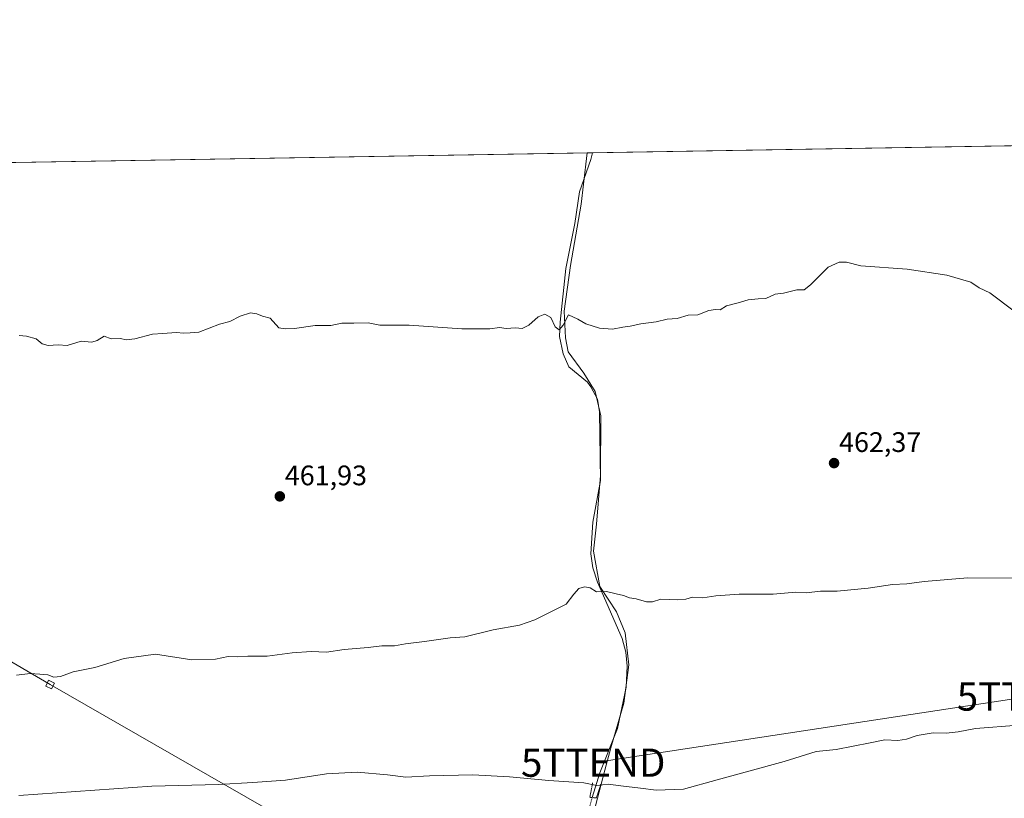
# Model space of a CAD drawing. Units: metres. Extents: x 614194 to 617642, y 4734003 to 4736374.
# Drawn here: x 614591 to 614940, y 4736098 to 4736374 of the extents above; entities that cross this region are included whole.
import ezdxf
from ezdxf.enums import TextEntityAlignment as Align

# ---------------------------------------------------------------- set-up
doc = ezdxf.new("R2010")
doc.units = ezdxf.units.M
doc.header["$MEASUREMENT"] = 0
doc.linetypes.add('TRAZO_Y_PUNTO', pattern=[1, 0.5, -0.25, 0, -0.25])
doc.linetypes.add('TRAZOS2', pattern=[0.375, 0.25, -0.125])
doc.layers.get('0').update_dxf_attribs({"lineweight": 5})
for name, color, linetype, lineweight in [('Carátula', 7, 'Continuous', 5), ('Comarca CxS', 133, 'Continuous', 0), ('Comunidad Autónoma CxS', 142, 'Continuous', 0), ('Corriente natural lineal', 142, 'Continuous', 13), ('Corriente natural lineal oculto', 19, 'TRAZO_Y_PUNTO', 13), ('Cultivos herbáceos CxS', 92, 'Continuous', 0), ('Curva de nivel normal', 36, 'Continuous', 0), ('Entidad de ámbito territorial', 19, 'Continuous', 0), ('Entidad de ámbito territorial CxS', 92, 'Continuous', 0), ('Municipio CxS', 142, 'Continuous', 0), ('Provincia CxS', 1, 'Continuous', 0), ('Puente lineal', 2, 'TRAZOS2', 0), ('Punto de cota en terreno', 7, 'Continuous', 0), ('Rótulo de punto de cota en terreno', 19, 'Continuous', 0), ('Tendido', 6, 'Continuous', 0), ('Torre de tendido', 19, 'Continuous', 0), ('Torre de tendido Cxs', 19, 'Continuous', 0), ('Torre de tendido puntual', 7, 'Continuous', 0)]:
    doc.layers.add(name, color=color, linetype=linetype, lineweight=lineweight)
doc.styles.add('Arial', font='txt', dxfattribs={"height": 0.2})

# ---------------------------------------------------------------- blocks, each defined once
blk = doc.blocks.new('*U154')
at = {"layer": 'Cultivos herbáceos CxS', "color": 92, "linetype": 'Continuous', "lineweight": 0}
blk.add_polyline3d([(614193.97, 4736316.62, 457.71), (614942.1, 4736329.19, 456.18)], dxfattribs=at)
blk = doc.blocks.new('5PATER')
at = {"layer": 'Carátula', "linetype": 'Continuous', "lineweight": 5}
h = blk.add_hatch(color=250, dxfattribs=at)
edge = h.paths.add_edge_path()
edge.add_ellipse((0, 0.01), major_axis=(-1.33, -1.34), ratio=0.999422, start_angle=0, end_angle=360)
blk = doc.blocks.new('5TTEND')
blk.add_text('5TTEND', height=10).set_placement((0, 0), align=Align.MIDDLE_CENTER)

msp = doc.modelspace()

# ---------------------------------------------------------------- linework, layer by layer
at = {"layer": 'Comarca CxS', "color": 133, "linetype": 'Continuous', "lineweight": 0}
msp.add_polyline3d([(617642.22, 4734060.53, 737.2), (614232.25, 4734003.26, 487.47), (614222.43, 4734596.88, 635.99), (614193.97, 4736316.62, 457.71), (614791.7, 4736326.66, 457.1), (617279.24, 4736368.45, 482.33), (617602.81, 4736373.89, 485.21), (617641.87, 4734080.83, 743.11), (617642.22, 4734060.53, 737.2)], close=True, dxfattribs=at)
msp.add_polyline3d([(617642.22, 4734060.53, 737.2), (614232.25, 4734003.26, 487.47), (614222.43, 4734596.88, 635.99), (614193.97, 4736316.62, 457.71), (614791.7, 4736326.66, 457.1), (617279.24, 4736368.45, 482.33), (617602.81, 4736373.89, 485.21), (617641.87, 4734080.83, 743.11), (617642.22, 4734060.53, 737.2)], close=True, dxfattribs=at)
at = {"layer": 'Comunidad Autónoma CxS', "color": 142, "linetype": 'Continuous', "lineweight": 0}
msp.add_polyline3d([(617642.22, 4734060.53, 737.2), (614232.25, 4734003.26, 487.47), (614193.97, 4736316.62, 457.71), (617602.81, 4736373.89, 485.21), (617642.22, 4734060.53, 737.2)], close=True, dxfattribs=at)
msp.add_polyline3d([(617642.22, 4734060.53, 737.2), (614232.25, 4734003.26, 487.47), (614193.97, 4736316.62, 457.71), (617602.81, 4736373.89, 485.21), (617642.22, 4734060.53, 737.2)], close=True, dxfattribs=at)
at = {"layer": 'Corriente natural lineal', "color": 142, "linetype": 'Continuous', "lineweight": 13}
msp.add_polyline3d([(614793.57, 4736098.13, 471.63), (614796.28, 4736106.85, 469.02), (614802.55, 4736122.64, 467.93), (614805.53, 4736137.29, 467.36), (614805.99, 4736144.66, 466.71), (614805.51, 4736149.69, 466.43), (614804.19, 4736154.57, 466.13), (614795.46, 4736174.46, 464.85), (614793.77, 4736179.56, 464.49), (614793.05, 4736184.52, 464.23), (614793.72, 4736195.74, 463.78), (614796.53, 4736210.53, 462.95), (614796.17, 4736234.9, 461.72), (614795.38, 4736239.38, 461.75), (614793.08, 4736243.79, 461.26), (614791.82, 4736245.36, 461.18), (614785.27, 4736250.82, 460.89), (614783.26, 4736255.4, 460.52), (614781.9, 4736261.6, 460.02), (614782.13, 4736266.66, 459.77), (614784.22, 4736285.68, 459.32), (614787.44, 4736301.63, 458.09), (614789.09, 4736312.81, 457.8), (614793.06, 4736324.3, 457.32), (614793.65, 4736326.69, 457.38), (614793.65, 4736326.7, 457.38)], dxfattribs=at)
at = {"layer": 'Corriente natural lineal oculto', "color": 19, "linetype": 'TRAZO_Y_PUNTO', "lineweight": 13}
msp.add_polyline3d([(614788.09, 4736079.2, 474.01), (614793.57, 4736098.13, 471.63)], dxfattribs=at)
at = {"layer": 'Cultivos herbáceos CxS', "color": 92, "linetype": 'Continuous', "lineweight": 0}
msp.add_polyline3d([(614195.01, 4736253.79, 461.24), (614193.97, 4736316.62, 457.71), (614244.05, 4736317.46, 457.25), (614416.15, 4736320.35, 457.8), (614418.09, 4736320.39, 457.89), (614420.02, 4736320.42, 457.97), (614793.65, 4736326.7, 457.38), (614942.1, 4736329.19, 456.18)], dxfattribs=at)
at = {"layer": 'Curva de nivel normal', "color": 36, "linetype": 'Continuous', "lineweight": 0}
for points in [[(614590.42, 4736261.9, 460), (614593.05, 4736261.74, 460), (614596.39, 4736260.7, 460), (614598.63, 4736258.95, 460), (614600.71, 4736258.36, 460), (614604.3, 4736258.58, 460), (614607.39, 4736258.4, 460), (614612.39, 4736259.96, 460), (614616.22, 4736259.62, 460), (614618.05, 4736260.12, 460), (614620.55, 4736261.75, 460), (614623.05, 4736260.77, 460), (614626.3, 4736260.92, 460), (614628.34, 4736260.39, 460), (614631.41, 4736260.74, 460), (614637.67, 4736262.43, 460), (614641.4, 4736262.68, 460), (614646.06, 4736262.98, 460), (614648.8, 4736262.72, 460), (614651.03, 4736262.85, 460), (614654.14, 4736263.1, 460), (614661.4, 4736266, 460), (614665.06, 4736266.85, 460), (614668.73, 4736268.74, 460), (614672.4, 4736270.01, 460), (614674.68, 4736269.66, 460), (614676.62, 4736268.75, 460), (614679.37, 4736268.12, 460), (614682.49, 4736264.65, 460), (614684.73, 4736264.34, 460), (614687.96, 4736264.37, 460), (614695.38, 4736265.52, 460), (614700.86, 4736265.47, 460), (614704.79, 4736266.28, 460), (614709.06, 4736266.26, 460), (614714.14, 4736266.42, 460), (614718.28, 4736265.58, 460), (614728.7, 4736265.64, 460), (614747.35, 4736264.28, 460), (614757.25, 4736264.24, 460), (614760.65, 4736264.74, 460), (614763.07, 4736264.4, 460), (614766.41, 4736264.59, 460), (614768.74, 4736264.37, 460), (614771.07, 4736265.58, 460), (614774.41, 4736268.52, 460), (614776.8, 4736269.44, 460), (614778.91, 4736268.33, 460), (614780.44, 4736265.03, 460), (614781.81, 4736263.99, 460), (614783.25, 4736265.54, 460), (614785.16, 4736269.22, 460), (614788.41, 4736267.67, 460), (614791.34, 4736266.08, 460), (614796.15, 4736264.56, 460), (614800.68, 4736264.22, 460), (614804.41, 4736264.89, 460), (614807.01, 4736265.22, 460), (614810.81, 4736266.12, 460), (614816.22, 4736266.82, 460), (614820.08, 4736267.68, 460), (614823.68, 4736267.94, 460), (614827.53, 4736269.13, 460), (614831, 4736269.26, 460), (614834.89, 4736270.82, 460), (614837.28, 4736271.2, 460), (614838.85, 4736271.04, 460), (614841.2, 4736272.44, 460), (614845.25, 4736273.52, 460), (614848.87, 4736274.54, 460), (614852.41, 4736274.95, 460), (614855.07, 4736275.03, 460), (614858.41, 4736276.59, 460), (614861.41, 4736276.91, 460), (614866.08, 4736278.14, 460), (614868.64, 4736278.08, 460), (614870.97, 4736279.94, 460), (614877.14, 4736286.19, 460), (614881.08, 4736287.89, 460), (614883.65, 4736287.95, 460), (614888.75, 4736286.67, 460), (614905.22, 4736285.43, 460), (614919.22, 4736283.36, 460), (614927.75, 4736280.88, 460), (614930.76, 4736278.78, 460), (614934.46, 4736277.03, 460), (614943.13, 4736270.57, 460)], [(614589.53, 4736141.57, 465), (614594.34, 4736142.15, 465), (614597.72, 4736141.84, 465), (614600.54, 4736141.68, 465), (614602.66, 4736140.82, 465), (614605.08, 4736141.02, 465), (614609.55, 4736142.67, 465), (614617.29, 4736144.28, 465), (614627.69, 4736147.48, 465), (614638.72, 4736148.9, 465), (614651.6, 4736146.95, 465), (614660.03, 4736147.21, 465), (614664.47, 4736148.15, 465), (614667.81, 4736148.04, 465), (614671.44, 4736148.27, 465), (614678.32, 4736148.22, 465), (614687.17, 4736149.44, 465), (614693.95, 4736149.88, 465), (614699.39, 4736149.68, 465), (614705.6, 4736150.62, 465), (614714.14, 4736151.32, 465), (614719, 4736151.86, 465), (614723.42, 4736151.92, 465), (614727.32, 4736152.58, 465), (614734.06, 4736153.4, 465), (614743.14, 4736154.71, 465), (614748.4, 4736155.16, 465), (614758.4, 4736157.62, 465), (614767.74, 4736159.27, 465), (614773.25, 4736161.09, 465), (614784.33, 4736166.73, 465), (614787.05, 4736170.21, 465), (614788.82, 4736172.2, 465), (614790.77, 4736172.88, 465), (614792.84, 4736172.48, 465), (614795.01, 4736171.09, 465), (614798.62, 4736171.17, 465), (614802.01, 4736170.31, 465), (614804.64, 4736169.78, 465), (614806.74, 4736168.92, 465), (614809.17, 4736168.58, 465), (614812.79, 4736167.52, 465), (614814.86, 4736167.52, 465), (614817.83, 4736168.42, 465), (614823.76, 4736168.23, 465), (614826.74, 4736168.48, 465), (614829.07, 4736169.13, 465), (614832.74, 4736168.88, 465), (614837.38, 4736169.6, 465), (614845.61, 4736170.25, 465), (614857.71, 4736170.28, 465), (614865.75, 4736170.89, 465), (614869.42, 4736170.68, 465), (614874.42, 4736171.24, 465), (614880.33, 4736171.32, 465), (614891.41, 4736172.3, 465), (614900, 4736173.69, 465), (614905.08, 4736173.88, 465), (614911.25, 4736174.72, 465), (614926.75, 4736176.04, 465), (614946.46, 4736175.89, 465)], [(614590.28, 4736098.91, 470), (614637.4, 4736102.14, 470), (614661.06, 4736102.75, 470), (614673.26, 4736103.46, 470), (614684.86, 4736104.31, 470), (614699.4, 4736106.48, 470), (614710.19, 4736107.16, 470), (614720.95, 4736106.21, 470), (614727.46, 4736105.39, 470), (614735.85, 4736105.78, 470), (614751.21, 4736106.13, 470), (614764.27, 4736105.52, 470), (614778.12, 4736104.16, 470), (614790.62, 4736103.31, 470), (614795.19, 4736102.45, 470), (614799.21, 4736102.92, 470), (614803.68, 4736102.24, 470), (614810.69, 4736101.51, 470), (614816.22, 4736100.77, 470), (614825.89, 4736101.06, 470), (614837.86, 4736104.42, 470), (614861.62, 4736110.91, 470), (614872.93, 4736114.42, 470), (614880, 4736115.14, 470), (614892.05, 4736117.47, 470), (614897.23, 4736118.6, 470), (614901.83, 4736118.4, 470), (614904.92, 4736118.78, 470), (614908.75, 4736120.09, 470), (614914.36, 4736121.05, 470), (614918.96, 4736120.99, 470), (614923.25, 4736121.48, 470), (614929.38, 4736122.55, 470), (614944.61, 4736123.84, 470)]]:
    msp.add_polyline3d(points, dxfattribs=at)
at = {"layer": 'Entidad de ámbito territorial', "color": 19, "linetype": 'Continuous', "lineweight": 0}
msp.add_polyline3d([(614791.7, 4736326.66, 457.1), (614790.44, 4736315.58, 457.58), (614789.63, 4736308.5, 457.93), (614785.83, 4736286.71, 459.44), (614783.62, 4736270.54, 459.66), (614784.11, 4736261.13, 460.2), (614785.06, 4736256.19, 460.57), (614790.62, 4736248.62, 461.04), (614794.64, 4736242.06, 461.48), (614796.65, 4736233.44, 461.66), (614796.53, 4736212.33, 462.96), (614795.09, 4736195.02, 463.9), (614794.06, 4736185.47, 464.25), (614796.25, 4736172.9, 464.94), (614802.2, 4736163.95, 465.44), (614805.22, 4736156.48, 465.87), (614806.5, 4736145.18, 466.66), (614804.76, 4736131.55, 467.71), (614800.12, 4736115.73, 468.5), (614798.05, 4736107.86, 469.05), (614791.38, 4736082.56, 474.28)], dxfattribs=at)
msp.add_polyline3d([(614791.7, 4736326.66, 457.1), (614790.44, 4736315.58, 457.58), (614789.63, 4736308.5, 457.93), (614785.83, 4736286.71, 459.44), (614783.62, 4736270.54, 459.66), (614784.11, 4736261.13, 460.2), (614785.06, 4736256.19, 460.57), (614790.62, 4736248.62, 461.04), (614794.64, 4736242.06, 461.48), (614796.65, 4736233.44, 461.66), (614796.53, 4736212.33, 462.96), (614795.09, 4736195.02, 463.9), (614794.06, 4736185.47, 464.25), (614796.25, 4736172.9, 464.94), (614802.2, 4736163.95, 465.44), (614805.22, 4736156.48, 465.87), (614806.5, 4736145.18, 466.66), (614804.76, 4736131.55, 467.71), (614800.12, 4736115.73, 468.5), (614798.05, 4736107.86, 469.05), (614791.38, 4736082.56, 474.28)], dxfattribs=at)
at = {"layer": 'Entidad de ámbito territorial CxS', "color": 92, "linetype": 'Continuous', "lineweight": 0}
for points in [[(614791.38, 4736082.56, 474.28), (614798.05, 4736107.86, 469.05), (614800.12, 4736115.73, 468.5), (614804.76, 4736131.55, 467.71), (614806.5, 4736145.18, 466.66), (614805.22, 4736156.48, 465.87), (614802.2, 4736163.95, 465.44), (614796.25, 4736172.9, 464.94), (614794.06, 4736185.47, 464.25), (614795.09, 4736195.02, 463.9), (614796.53, 4736212.33, 462.96), (614796.65, 4736233.44, 461.66), (614794.64, 4736242.06, 461.48), (614790.62, 4736248.62, 461.04), (614785.06, 4736256.19, 460.57), (614784.11, 4736261.13, 460.2), (614783.62, 4736270.54, 459.66), (614785.83, 4736286.71, 459.44), (614789.63, 4736308.5, 457.93), (614790.44, 4736315.58, 457.58), (614791.7, 4736326.66, 457.1), (617279.24, 4736368.45, 482.33)], [(614791.38, 4736082.56, 474.28), (614798.05, 4736107.86, 469.05), (614800.12, 4736115.73, 468.5), (614804.76, 4736131.55, 467.71), (614806.5, 4736145.18, 466.66), (614805.22, 4736156.48, 465.87), (614802.2, 4736163.95, 465.44), (614796.25, 4736172.9, 464.94), (614794.06, 4736185.47, 464.25), (614795.09, 4736195.02, 463.9), (614796.53, 4736212.33, 462.96), (614796.65, 4736233.44, 461.66), (614794.64, 4736242.06, 461.48), (614790.62, 4736248.62, 461.04), (614785.06, 4736256.19, 460.57), (614784.11, 4736261.13, 460.2), (614783.62, 4736270.54, 459.66), (614785.83, 4736286.71, 459.44), (614789.63, 4736308.5, 457.93), (614790.44, 4736315.58, 457.58), (614791.7, 4736326.66, 457.1), (617279.24, 4736368.45, 482.33)], [(614193.97, 4736316.62, 457.71), (614791.7, 4736326.66, 457.1), (614790.44, 4736315.58, 457.58), (614789.63, 4736308.5, 457.93), (614785.83, 4736286.71, 459.44), (614783.62, 4736270.54, 459.66), (614784.11, 4736261.13, 460.2), (614785.06, 4736256.19, 460.57), (614790.62, 4736248.62, 461.04), (614794.64, 4736242.06, 461.48), (614796.65, 4736233.44, 461.66), (614796.53, 4736212.33, 462.96), (614795.09, 4736195.02, 463.9), (614794.06, 4736185.47, 464.25), (614796.25, 4736172.9, 464.94), (614802.2, 4736163.95, 465.44), (614805.22, 4736156.48, 465.87), (614806.5, 4736145.18, 466.66), (614804.76, 4736131.55, 467.71), (614800.12, 4736115.73, 468.5), (614798.05, 4736107.86, 469.05), (614791.38, 4736082.56, 474.28)], [(614193.97, 4736316.62, 457.71), (614791.7, 4736326.66, 457.1), (614790.44, 4736315.58, 457.58), (614789.63, 4736308.5, 457.93), (614785.83, 4736286.71, 459.44), (614783.62, 4736270.54, 459.66), (614784.11, 4736261.13, 460.2), (614785.06, 4736256.19, 460.57), (614790.62, 4736248.62, 461.04), (614794.64, 4736242.06, 461.48), (614796.65, 4736233.44, 461.66), (614796.53, 4736212.33, 462.96), (614795.09, 4736195.02, 463.9), (614794.06, 4736185.47, 464.25), (614796.25, 4736172.9, 464.94), (614802.2, 4736163.95, 465.44), (614805.22, 4736156.48, 465.87), (614806.5, 4736145.18, 466.66), (614804.76, 4736131.55, 467.71), (614800.12, 4736115.73, 468.5), (614798.05, 4736107.86, 469.05), (614791.38, 4736082.56, 474.28)]]:
    msp.add_polyline3d(points, dxfattribs=at)
at = {"layer": 'Municipio CxS', "color": 142, "linetype": 'Continuous', "lineweight": 0}
msp.add_polyline3d([(614222.43, 4734596.88, 635.99), (614193.97, 4736316.62, 457.71), (614791.7, 4736326.66, 457.1), (617279.24, 4736368.45, 482.33)], dxfattribs=at)
msp.add_polyline3d([(614222.43, 4734596.88, 635.99), (614193.97, 4736316.62, 457.71), (614791.7, 4736326.66, 457.1), (617279.24, 4736368.45, 482.33)], dxfattribs=at)
at = {"layer": 'Provincia CxS', "color": 1, "linetype": 'Continuous', "lineweight": 0}
msp.add_polyline3d([(617642.22, 4734060.53, 737.2), (614232.25, 4734003.26, 487.47), (614193.97, 4736316.62, 457.71), (617602.81, 4736373.89, 485.21), (617642.22, 4734060.53, 737.2)], close=True, dxfattribs=at)
msp.add_polyline3d([(617642.22, 4734060.53, 737.2), (614232.25, 4734003.26, 487.47), (614193.97, 4736316.62, 457.71), (617602.81, 4736373.89, 485.21), (617642.22, 4734060.53, 737.2)], close=True, dxfattribs=at)
at = {"layer": 'Puente lineal', "color": 2, "linetype": 'TRAZOS2', "lineweight": 0}
msp.add_polyline3d([(614793.69, 4736103.35, 470.63), (614792.71, 4736098.23, 472.74), (614794.93, 4736097.96, 472.31), (614796.57, 4736102.8, 471.23)], dxfattribs=at)
at = {"layer": 'Tendido', "color": 6, "linetype": 'Continuous', "lineweight": 0}
for points in [[(617637, 4734367.12, 671.94), (617551.84, 4734416.7, 663.96), (617387.54, 4734513.22, 650.92), (617222.53, 4734609.13, 636.05), (617071.23, 4734696.91, 607.7), (616918.1, 4734787.28, 583.87), (616763.11, 4734877.42, 581.96), (616611.03, 4734966.52, 554.24), (616440.25, 4735066.17, 541.8), (616278.27, 4735160.96, 529.13), (616122.07, 4735251.71, 524.79), (615928.12, 4735365.38, 511.34), (615757.25, 4735464.39, 497.48), (615546.16, 4735588.45, 486.32), (615404.71, 4735670.58, 478.74), (615242.62, 4735765.13, 474.84), (615078.89, 4735862.49, 480.6), (614949.68, 4735935.4, 496.71), (614745.65, 4736055.32, 476.67), (614601.39, 4736138.17, 465.31), (614432.68, 4736236.97, 460.21), (614293.15, 4736318.29, 457.37)], [(614793.91, 4736110.49, 468.83), (614948.38, 4736133.93, 468.81), (615095.62, 4736155.36, 459.94), (615246.43, 4736177.98, 461.39), (615399.63, 4736201.4, 465.96), (615549.66, 4736223.22, 480.57), (615680.3, 4736242.33, 485.64)]]:
    msp.add_polyline3d(points, dxfattribs=at)
at = {"layer": 'Torre de tendido', "color": 19, "linetype": 'Continuous', "lineweight": 0}
msp.add_polyline3d([(614602.93, 4736138.7, 465.49), (614601.93, 4736136.63, 465.75), (614599.86, 4736137.63, 465.51), (614600.86, 4736139.7, 465.37), (614602.93, 4736138.7, 465.49)], dxfattribs=at)
at = {"layer": 'Torre de tendido Cxs', "color": 19, "linetype": 'Continuous', "lineweight": 0}
msp.add_polyline3d([(614602.93, 4736138.7, 465.49), (614601.93, 4736136.63, 465.75), (614599.86, 4736137.63, 465.51), (614600.86, 4736139.7, 465.37), (614602.93, 4736138.7, 465.49)], close=True, dxfattribs=at)

# ---------------------------------------------------------------- block references
at = {"layer": 'Cultivos herbáceos CxS', "color": 92, "linetype": 'Continuous', "lineweight": 0}
msp.add_blockref('*U154', (0, 0), dxfattribs=at)
at = {"layer": 'Punto de cota en terreno', "linetype": 'Continuous', "lineweight": 0}
for p in [(614879.28, 4736216.69, 462.37), (614682.81, 4736204.89, 461.93)]:
    msp.add_blockref('5PATER', p, dxfattribs=at)
at = {"layer": 'Torre de tendido puntual', "linetype": 'Continuous', "lineweight": 0}
for p in [(614948.38, 4736133.93, 468.85), (614793.91, 4736110.49, 468.9)]:
    msp.add_blockref('5TTEND', p, dxfattribs=at)

# ---------------------------------------------------------------- texts
at = {"layer": 'Rótulo de punto de cota en terreno', "color": 19, "linetype": 'Continuous', "lineweight": 0, "style": 'Arial'}
for s, p in [('462,37', (614881.04, 4736218.45)), ('461,93', (614684.57, 4736206.65))]:
    msp.add_text(s, height=7, dxfattribs=at).set_placement(p, align=Align.BOTTOM_LEFT)

doc.saveas('drawing.dxf')
